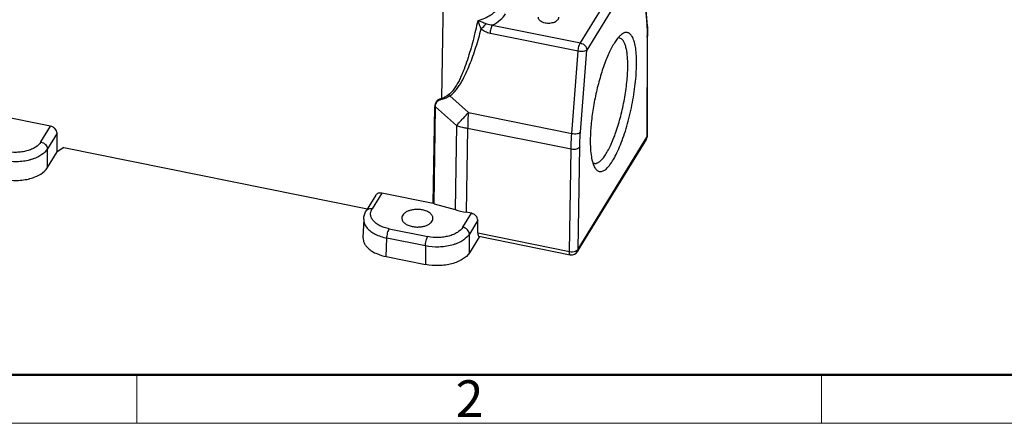
# Model space of a CAD drawing. Units: millimetres. Extents: x 2090 to 2684, y 588 to 1008.
# Drawn here: x 2172 to 2315, y 588 to 647 of the extents above; entities that cross this region are included whole.
import ezdxf

# ---------------------------------------------------------------- set-up
doc = ezdxf.new("R2010")
doc.units = ezdxf.units.MM
doc.header["$LTSCALE"] = 65.395
doc.layers.get('0').update_dxf_attribs({"linetype": 'CONTINUOUS', "lineweight": 30})
doc.layers.add('Dim', color=3, linetype='CONTINUOUS', lineweight=15)
doc.layers.add('图框', color=7, linetype='CONTINUOUS', lineweight=20)
doc.styles.add('Romans字体', font='romans.shx', dxfattribs={"width": 0.75})

# ---------------------------------------------------------------- blocks, each defined once
blk = doc.blocks.new('A4图框-NEW')
at = {"layer": '图框', "lineweight": 50}
blk.add_line((836.855, 484.035), (1126.929, 484.035), dxfattribs=at)
at = {"layer": '图框', "color": 6}
for p, q in [((882.948, 484.035), (882.948, 480.535)), ((932.483, 484.035), (932.483, 480.535))]:
    blk.add_line(p, q, dxfattribs=at)
at = {"layer": '图框', "color": 1, "lineweight": 18}
blk.add_line((833.413, 480.535), (1130.412, 480.535), dxfattribs=at)
at = {"layer": '图框', "color": 6, "insert": (906.025, 483.648), "char_height": 2.652, "width": 2.55791, "attachment_point": 1, "style": 'Romans字体'}
blk.add_mtext('2', dxfattribs=at)

msp = doc.modelspace()

# ---------------------------------------------------------------- linework, layer by layer
at = {"color": 7, "linetype": 'Continuous'}
for p, q in [((2253.48, 643.4), (2261.44, 656.37)), ((2263.14, 646.39), (2262.43, 655.63)), ((2262.37, 655.36), (2254.42, 642.38)), ((2262.37, 655.36), (2263.09, 646.12)), ((2233.45, 635.37), (2233.73, 653.22)), ((2240.74, 645.97), (2253.48, 643.4)), ((2253.15, 642.21), (2240.41, 644.78)), ((2263.16, 644.25), (2263.12, 629.78)), ((2263.21, 644.44), (2263.16, 644.25)), ((2263.18, 629.97), (2263.21, 644.44)), ((2252.24, 630.31), (2253.15, 642.21)), ((2253.5, 630.49), (2254.42, 642.38)), ((2237.28, 633.33), (2234.59, 635.76)), ((2232.2, 620.16), (2232.42, 634.17)), ((2232.31, 620.14), (2232.53, 634.14)), ((2232.53, 634.14), (2235.55, 631.43)), ((2176.82, 631.34), (2164.17, 633.9)), ((2237.28, 633.33), (2252.24, 630.31)), ((2175.43, 629.07), (2176.82, 631.34)), ((2235.55, 631.43), (2235.35, 619.28)), ((2177.76, 630.33), (2176.37, 628.07)), ((2177.77, 627.64), (2177.76, 630.33)), ((2237.17, 631.04), (2236.98, 618.89)), ((2252.13, 628.02), (2237.17, 631.04)), ((2253.17, 613.55), (2263.12, 629.78)), ((2263.12, 629.78), (2263.18, 629.97)), ((2253.08, 613.22), (2263.03, 629.45)), ((2253.17, 613.55), (2253.4, 628.35)), ((2176.38, 625.37), (2176.37, 628.07)), ((2176.38, 625.37), (2177.77, 627.64)), ((2178.72, 628.28), (2177.77, 627.64)), ((2178.72, 628.28), (2222.69, 619.41)), ((2251.9, 613.22), (2252.13, 628.02)), ((2223.89, 621.36), (2222.49, 619.09)), ((2224.75, 621.67), (2223.35, 619.39)), ((2232.2, 620.16), (2224.75, 621.67)), ((2232.31, 620.14), (2235.35, 619.28)), ((2236.48, 616.74), (2237.71, 618.75)), ((2237.71, 618.75), (2236.98, 618.89)), ((2222.13, 617.91), (2222.03, 615.23)), ((2238.64, 617.74), (2237.42, 615.74)), ((2238.65, 615.9), (2238.64, 617.74)), ((2225.83, 616.49), (2231.39, 615.37)), ((2237.43, 613.04), (2237.42, 615.74)), ((2238.65, 615.9), (2251.9, 613.22)), ((2225.4, 612.48), (2225.49, 615.15)), ((2231.06, 614.03), (2225.49, 615.15)), ((2238.88, 615.41), (2237.43, 613.04)), ((2238.79, 615.43), (2252.03, 612.76)), ((2231.06, 614.03), (2231.07, 611.33)), ((2225.4, 612.48), (2231.07, 611.33))]:
    msp.add_line(p, q, dxfattribs=at)
for centre, radius, start, end in [((2213.79, 670.41), 35.59, 315.4298, 317.0701), ((2242.81, 644.81), 20.39, 3.7074, 4.4409), ((2235.1, 644.32), 28.06, 359.8714, 0.261), ((2232.12, 632.65), 1.55, 74.5079, 78.6159), ((2231.85, 634.64), 1.76, 21.2217, 24.7076), ((2277.27, 630.26), 40.11, 175.6048, 178.0102), ((2241.73, 653.72), 23.13, 254.5021, 257.4868), ((2271.15, 630.5), 33.98, 178.0582, 179.0842), ((2241.93, 654.64), 24.07, 257.4805, 258.5866), ((2262.18, 629.97), 1, 348.7834, 359.8604), ((2171.97, 633.37), 7.15, 285.0426, 285.3788), ((2231.9, 618.68), 1.52, 74.4074, 78.6162), ((2241.42, 641), 22.55, 254.39, 258.6334), ((2240.74, 615.9), 2.09, 180.2262, 180.6245), ((2254.04, 613.19), 2.15, 179.0903, 179.4765), ((2252.22, 613.74), 1, 258.5859, 328.4807)]:
    msp.add_arc(centre, radius, start, end, dxfattribs=at)
for points, knots in [([(2238.63, 646.63), (2238.98, 646.73), (2239.63, 646.96), (2240.74, 647.54), (2241.43, 648.16), (2241.72, 648.63)], [0, 0, 0, 0, 0.28784, 0.552124, 1, 1, 1, 1]), ([(2240.74, 645.97), (2241.14, 646.18), (2241.87, 646.65), (2242.45, 647.29), (2242.66, 647.63)], [0, 0, 0, 0, 0.535575, 1, 1, 1, 1]), ([(2247.36, 647.14), (2247.36, 647.1), (2247.37, 647.01), (2247.43, 646.88), (2247.52, 646.75), (2247.69, 646.59), (2247.97, 646.43), (2248.23, 646.36), (2248.37, 646.33)], [0, 0, 0, 0, 0.095293, 0.195185, 0.303342, 0.421882, 0.691789, 1, 1, 1, 1]), ([(2248.37, 646.33), (2248.6, 646.28), (2248.96, 646.26), (2249.41, 646.33), (2249.72, 646.42), (2249.99, 646.55), (2250.19, 646.71), (2250.33, 646.9), (2250.36, 647.05), (2250.36, 647.11)], [0, 0, 0, 0, 0.2981, 0.444987, 0.583096, 0.708182, 0.818031, 0.913563, 1, 1, 1, 1]), ([(2238.63, 646.63), (2238.43, 645.67), (2238.09, 644.25), (2237.57, 642.36), (2237.14, 640.97), (2236.74, 639.82), (2236.38, 638.92), (2236.09, 638.26), (2235.82, 637.73), (2235.58, 637.31), (2235.33, 636.9), (2234.98, 636.41), (2234.64, 636.08), (2234.45, 635.93)], [0, 0, 0, 0, 0.252387, 0.378165, 0.503577, 0.628521, 0.690813, 0.752954, 0.814908, 0.845815, 0.876676, 0.938281, 1, 1, 1, 1]), ([(2234.59, 635.76), (2234.78, 635.87), (2235.13, 636.16), (2235.57, 636.67), (2235.96, 637.22), (2236.43, 637.98), (2236.94, 638.99), (2237.47, 640.23), (2237.95, 641.51), (2238.53, 643.24), (2238.9, 644.56), (2239.14, 645.44)], [0, 0, 0, 0, 0.061921, 0.123657, 0.185466, 0.247415, 0.371734, 0.496606, 0.621934, 0.747647, 1, 1, 1, 1]), ([(2238.63, 646.63), (2238.73, 646.61), (2238.92, 646.55), (2239.22, 646.45), (2239.53, 646.33), (2239.74, 646.23), (2239.84, 646.17)], [0, 0, 0, 0, 0.231324, 0.472458, 0.7274, 1, 1, 1, 1]), ([(2238.63, 646.63), (2238.66, 646.54), (2238.73, 646.34), (2238.84, 646.05), (2238.97, 645.75), (2239.08, 645.54), (2239.14, 645.44)], [0, 0, 0, 0, 0.227636, 0.469472, 0.72682, 1, 1, 1, 1]), ([(2240.41, 644.78), (2240.18, 644.83), (2239.72, 644.99), (2239.31, 645.27), (2239.14, 645.44)], [0, 0, 0, 0, 0.495366, 1, 1, 1, 1]), ([(2240.74, 645.97), (2240.66, 645.97), (2240.47, 645.98), (2240.16, 646.04), (2239.95, 646.12), (2239.84, 646.17)], [0, 0, 0, 0, 0.251541, 0.62756, 1, 1, 1, 1]), ([(2240.74, 645.97), (2240.7, 645.9), (2240.62, 645.72), (2240.52, 645.43), (2240.45, 645.11), (2240.42, 644.89), (2240.41, 644.78)], [0, 0, 0, 0, 0.204422, 0.457505, 0.732719, 1, 1, 1, 1]), ([(2263.09, 646.12), (2263.1, 646.14), (2263.14, 646.22), (2263.15, 646.32), (2263.14, 646.39)], [0, 0, 0, 0, 0.2579, 1, 1, 1, 1]), ([(2263.09, 646.12), (2263.1, 645.99), (2263.14, 645.43), (2263.15, 644.87), (2263.16, 644.44)], [0, 0, 0, 0, 0.237997, 1, 1, 1, 1]), ([(2263.16, 646.13), (2263.17, 645.99), (2263.2, 645.43), (2263.21, 644.87), (2263.21, 644.44)], [0, 0, 0, 0, 0.240098, 1, 1, 1, 1]), ([(2259.48, 644.66), (2259.34, 644.56), (2259.07, 644.31), (2258.68, 643.83), (2258.28, 643.22), (2257.88, 642.49), (2257.49, 641.66), (2256.96, 640.38), (2256.37, 638.59), (2255.77, 636.31), (2255.31, 633.94), (2255.01, 631.63), (2254.92, 630.12), (2254.92, 629.39)], [0, 0, 0, 0, 0.031488, 0.069535, 0.114212, 0.165263, 0.222204, 0.2844, 0.421425, 0.569364, 0.720405, 0.866505, 1, 1, 1, 1]), ([(2259.15, 644.11), (2259.13, 644.12), (2259.05, 644.13), (2258.97, 644.13), (2258.91, 644.12)], [0, 0, 0, 0, 0.245769, 1, 1, 1, 1]), ([(2260.34, 639.97), (2260.35, 640.26), (2260.34, 640.81), (2260.29, 641.59), (2260.2, 642.28), (2260.06, 642.87), (2259.9, 643.36), (2259.69, 643.74), (2259.45, 644), (2259.25, 644.09), (2259.15, 644.11)], [0, 0, 0, 0, 0.190774, 0.364323, 0.518612, 0.652506, 0.765596, 0.858626, 0.934566, 1, 1, 1, 1]), ([(2261.62, 640.32), (2261.62, 640.72), (2261.61, 641.49), (2261.51, 642.55), (2261.36, 643.33), (2261.2, 643.85), (2261.07, 644.17), (2260.92, 644.43), (2260.75, 644.64), (2260.57, 644.8), (2260.37, 644.89), (2260.16, 644.93), (2259.93, 644.9), (2259.7, 644.81), (2259.56, 644.72), (2259.48, 644.66)], [0, 0, 0, 0, 0.207774, 0.389984, 0.543627, 0.609359, 0.667711, 0.718989, 0.763876, 0.803541, 0.839822, 0.875164, 0.912228, 0.953295, 1, 1, 1, 1]), ([(2253.15, 642.21), (2253.16, 642.32), (2253.19, 642.54), (2253.24, 642.76), (2253.27, 642.87)], [0, 0, 0, 0, 0.492662, 1, 1, 1, 1]), ([(2253.27, 642.87), (2253.3, 642.97), (2253.35, 643.15), (2253.43, 643.32), (2253.48, 643.4)], [0, 0, 0, 0, 0.553223, 1, 1, 1, 1]), ([(2253.48, 643.4), (2253.6, 643.37), (2253.85, 643.28), (2254.15, 643.04), (2254.36, 642.73), (2254.42, 642.49), (2254.42, 642.38)], [0, 0, 0, 0, 0.260492, 0.522832, 0.772237, 1, 1, 1, 1]), ([(2254.42, 642.38), (2254.39, 642.36), (2254.33, 642.31), (2254.16, 642.23), (2253.89, 642.17), (2253.53, 642.15), (2253.28, 642.18), (2253.15, 642.21)], [0, 0, 0, 0, 0.079887, 0.176905, 0.418687, 0.704657, 1, 1, 1, 1]), ([(2255.49, 625.98), (2255.55, 625.97), (2255.66, 625.96), (2255.85, 625.99), (2256.03, 626.07), (2256.3, 626.24), (2256.65, 626.56), (2257.05, 627.09), (2257.46, 627.76), (2257.87, 628.56), (2258.27, 629.48), (2258.79, 630.9), (2259.36, 632.83), (2259.89, 635.24), (2260.24, 637.64), (2260.34, 639.22), (2260.34, 639.97)], [0, 0, 0, 0, 0.011007, 0.022667, 0.035522, 0.049963, 0.084457, 0.127146, 0.178032, 0.236634, 0.302156, 0.37358, 0.529276, 0.693132, 0.853733, 1, 1, 1, 1]), ([(2255.58, 625.34), (2255.63, 625.27), (2255.73, 625.12), (2255.91, 624.95), (2256.11, 624.84), (2256.32, 624.79), (2256.55, 624.8), (2256.78, 624.88), (2257.02, 625.01), (2257.26, 625.21), (2257.51, 625.46), (2257.87, 625.89), (2258.31, 626.57), (2258.82, 627.54), (2259.31, 628.68), (2259.79, 629.97), (2260.23, 631.38), (2260.62, 632.86), (2261.07, 634.9), (2261.39, 636.93), (2261.57, 638.91), (2261.61, 639.86), (2261.62, 640.32)], [0, 0, 0, 0, 0.015478, 0.029068, 0.041328, 0.053043, 0.065121, 0.078382, 0.093436, 0.110667, 0.130286, 0.152394, 0.20406, 0.265244, 0.334937, 0.411779, 0.494159, 0.580291, 0.668274, 0.841941, 0.923842, 1, 1, 1, 1]), ([(2234.45, 635.93), (2234.37, 635.87), (2234.21, 635.76), (2233.97, 635.61), (2233.72, 635.47), (2233.54, 635.4), (2233.45, 635.37)], [0, 0, 0, 0, 0.251607, 0.501613, 0.750294, 1, 1, 1, 1]), ([(2233.49, 635.28), (2233.59, 635.3), (2233.78, 635.35), (2234.06, 635.46), (2234.33, 635.6), (2234.5, 635.7), (2234.59, 635.76)], [0, 0, 0, 0, 0.250171, 0.49906, 0.748664, 1, 1, 1, 1]), ([(2234.45, 635.93), (2234.46, 635.92), (2234.51, 635.86), (2234.55, 635.8), (2234.59, 635.76)], [0, 0, 0, 0, 0.245309, 1, 1, 1, 1]), ([(2233.45, 635.37), (2233.3, 635.34), (2233.08, 635.28), (2232.83, 635.12), (2232.68, 634.97), (2232.56, 634.79), (2232.45, 634.53), (2232.43, 634.31), (2232.42, 634.17)], [0, 0, 0, 0, 0.261377, 0.386535, 0.50866, 0.629492, 0.750977, 1, 1, 1, 1]), ([(2232.53, 634.14), (2232.53, 634.28), (2232.55, 634.49), (2232.64, 634.74), (2232.75, 634.91), (2232.9, 635.05), (2233.14, 635.19), (2233.35, 635.25), (2233.49, 635.28)], [0, 0, 0, 0, 0.249858, 0.371272, 0.49173, 0.613433, 0.738377, 1, 1, 1, 1]), ([(2236.38, 632.35), (2236.46, 632.43), (2236.75, 632.75), (2237.05, 633.08), (2237.28, 633.33)], [0, 0, 0, 0, 0.243752, 1, 1, 1, 1]), ([(2177.76, 630.33), (2177.76, 630.45), (2177.7, 630.68), (2177.49, 630.99), (2177.19, 631.22), (2176.95, 631.32), (2176.82, 631.34)], [0, 0, 0, 0, 0.229575, 0.479311, 0.740732, 1, 1, 1, 1]), ([(2235.55, 631.43), (2235.61, 631.5), (2235.89, 631.81), (2236.17, 632.11), (2236.38, 632.35)], [0, 0, 0, 0, 0.242209, 1, 1, 1, 1]), ([(2252.13, 628.02), (2252.13, 628.21), (2252.15, 628.97), (2252.2, 629.73), (2252.24, 630.31)], [0, 0, 0, 0, 0.241238, 1, 1, 1, 1]), ([(2252.24, 630.31), (2252.37, 630.29), (2252.62, 630.26), (2252.98, 630.27), (2253.25, 630.33), (2253.42, 630.41), (2253.48, 630.46), (2253.5, 630.49)], [0, 0, 0, 0, 0.295438, 0.581385, 0.823117, 0.920117, 1, 1, 1, 1]), ([(2253.4, 628.35), (2253.41, 628.52), (2253.42, 629.23), (2253.46, 629.95), (2253.5, 630.49)], [0, 0, 0, 0, 0.241238, 1, 1, 1, 1]), ([(2263.03, 629.45), (2263.06, 629.5), (2263.11, 629.61), (2263.12, 629.72), (2263.12, 629.78)], [0, 0, 0, 0, 0.49293, 1, 1, 1, 1]), ([(2175.43, 629.07), (2175.24, 628.75), (2174.78, 628.36), (2174.05, 627.99), (2173.39, 627.76), (2172.65, 627.62), (2171.63, 627.53), (2170.85, 627.6), (2170.34, 627.7)], [0, 0, 0, 0, 0.197821, 0.315061, 0.442827, 0.578623, 0.719226, 1, 1, 1, 1]), ([(2175.43, 629.07), (2175.55, 629.04), (2175.8, 628.95), (2176.1, 628.71), (2176.31, 628.41), (2176.36, 628.18), (2176.37, 628.07)], [0, 0, 0, 0, 0.26015, 0.522197, 0.77172, 1, 1, 1, 1]), ([(2253.4, 628.35), (2253.36, 628.27), (2253.19, 628.14), (2252.88, 628.02), (2252.52, 627.97), (2252.26, 628), (2252.13, 628.02)], [0, 0, 0, 0, 0.196127, 0.440463, 0.717567, 1, 1, 1, 1]), ([(2254.92, 629.39), (2254.91, 628.95), (2254.93, 628.13), (2255.05, 627), (2255.22, 626.19), (2255.41, 625.66), (2255.52, 625.44), (2255.58, 625.34)], [0, 0, 0, 0, 0.319186, 0.594911, 0.82215, 0.917145, 1, 1, 1, 1]), ([(2176.37, 628.07), (2176.16, 627.74), (2175.7, 627.3), (2174.97, 626.87), (2174.53, 626.69), (2174.3, 626.61)], [0, 0, 0, 0, 0.45169, 0.714568, 1, 1, 1, 1]), ([(2173.82, 626.47), (2173.21, 626.3), (2171.93, 626.13), (2170.64, 626.23), (2170.01, 626.36)], [0, 0, 0, 0, 0.495752, 1, 1, 1, 1]), ([(2174.3, 626.61), (2174.27, 626.6), (2174.12, 626.55), (2173.98, 626.51), (2173.87, 626.48)], [0, 0, 0, 0, 0.246691, 1, 1, 1, 1]), ([(2255.29, 626.06), (2255.3, 626.05), (2255.37, 626.01), (2255.44, 625.99), (2255.49, 625.98)], [0, 0, 0, 0, 0.255652, 1, 1, 1, 1]), ([(2170.02, 623.66), (2170.65, 623.53), (2171.63, 623.46), (2172.91, 623.56), (2173.82, 623.74), (2174.66, 624.02), (2175.57, 624.49), (2176.14, 624.98), (2176.38, 625.37)], [0, 0, 0, 0, 0.280783, 0.42139, 0.557188, 0.684954, 0.802191, 1, 1, 1, 1]), ([(2224.75, 621.67), (2224.66, 621.68), (2224.49, 621.7), (2224.24, 621.65), (2224.03, 621.54), (2223.93, 621.42), (2223.89, 621.36)], [0, 0, 0, 0, 0.272854, 0.529179, 0.769478, 1, 1, 1, 1]), ([(2222.13, 617.91), (2222.14, 618.11), (2222.21, 618.53), (2222.38, 618.91), (2222.49, 619.09)], [0, 0, 0, 0, 0.498334, 1, 1, 1, 1]), ([(2223.35, 619.39), (2223.27, 619.41), (2223.09, 619.42), (2222.85, 619.38), (2222.64, 619.27), (2222.53, 619.15), (2222.49, 619.09)], [0, 0, 0, 0, 0.274131, 0.530977, 0.770816, 1, 1, 1, 1]), ([(2225.83, 616.49), (2225.59, 616.54), (2225.12, 616.66), (2224.49, 616.92), (2223.95, 617.25), (2223.53, 617.63), (2223.25, 618.05), (2223.11, 618.51), (2223.15, 618.97), (2223.27, 619.26), (2223.35, 619.39)], [0, 0, 0, 0, 0.16465, 0.318262, 0.458089, 0.583103, 0.694476, 0.796325, 0.895579, 1, 1, 1, 1]), ([(2230.63, 619.23), (2230.46, 619.27), (2230.11, 619.31), (2229.58, 619.31), (2229.07, 619.24), (2228.61, 619.1), (2228.21, 618.9), (2227.9, 618.66), (2227.7, 618.37), (2227.65, 618.16), (2227.65, 618.05)], [0, 0, 0, 0, 0.14816, 0.298576, 0.445385, 0.583402, 0.708401, 0.818175, 0.913627, 1, 1, 1, 1]), ([(2232.15, 618.01), (2232.15, 618.08), (2232.13, 618.22), (2232.05, 618.41), (2231.91, 618.6), (2231.66, 618.84), (2231.23, 619.08), (2230.84, 619.19), (2230.63, 619.23)], [0, 0, 0, 0, 0.09529, 0.195202, 0.303361, 0.421942, 0.691802, 1, 1, 1, 1]), ([(2238.64, 617.74), (2238.64, 617.85), (2238.59, 618.09), (2238.38, 618.39), (2238.08, 618.63), (2237.83, 618.72), (2237.71, 618.75)], [0, 0, 0, 0, 0.229575, 0.479311, 0.740733, 1, 1, 1, 1]), ([(2222.13, 617.91), (2222.12, 617.8), (2222.14, 617.57), (2222.27, 617.11), (2222.47, 616.8), (2222.63, 616.61)], [0, 0, 0, 0, 0.235512, 0.477212, 1, 1, 1, 1]), ([(2227.65, 618.05), (2227.65, 617.99), (2227.67, 617.85), (2227.75, 617.65), (2227.88, 617.47), (2228.14, 617.23), (2228.56, 616.99), (2228.95, 616.88), (2229.16, 616.84)], [0, 0, 0, 0, 0.09529, 0.195202, 0.303361, 0.421942, 0.691802, 1, 1, 1, 1]), ([(2229.16, 616.84), (2229.33, 616.8), (2229.69, 616.76), (2230.21, 616.76), (2230.72, 616.83), (2231.19, 616.97), (2231.59, 617.16), (2231.89, 617.41), (2232.1, 617.7), (2232.15, 617.91), (2232.15, 618.01)], [0, 0, 0, 0, 0.14816, 0.298576, 0.445385, 0.583402, 0.708401, 0.818175, 0.913627, 1, 1, 1, 1]), ([(2222.63, 616.61), (2222.78, 616.43), (2223.15, 616.1), (2223.82, 615.69), (2224.62, 615.37), (2225.19, 615.21), (2225.49, 615.15)], [0, 0, 0, 0, 0.214339, 0.454187, 0.717618, 1, 1, 1, 1]), ([(2225.49, 615.15), (2225.49, 615.27), (2225.52, 615.52), (2225.59, 615.88), (2225.69, 616.21), (2225.78, 616.41), (2225.83, 616.49)], [0, 0, 0, 0, 0.254811, 0.531294, 0.791361, 1, 1, 1, 1]), ([(2236.48, 616.74), (2236.29, 616.43), (2235.83, 616.03), (2235.1, 615.66), (2234.44, 615.44), (2233.71, 615.29), (2232.68, 615.21), (2231.9, 615.27), (2231.39, 615.37)], [0, 0, 0, 0, 0.197815, 0.315053, 0.442819, 0.578616, 0.719221, 1, 1, 1, 1]), ([(2237.42, 615.74), (2237.21, 615.41), (2236.75, 614.97), (2236.01, 614.54), (2235.58, 614.36), (2235.35, 614.28)], [0, 0, 0, 0, 0.451628, 0.714529, 1, 1, 1, 1]), ([(2237.42, 615.74), (2237.41, 615.85), (2237.36, 616.08), (2237.15, 616.39), (2236.85, 616.62), (2236.6, 616.71), (2236.48, 616.74)], [0, 0, 0, 0, 0.22828, 0.477802, 0.739849, 1, 1, 1, 1]), ([(2238.65, 615.88), (2238.65, 615.82), (2238.66, 615.71), (2238.68, 615.59), (2238.71, 615.51), (2238.74, 615.46), (2238.77, 615.44), (2238.79, 615.43)], [0, 0, 0, 0, 0.361971, 0.649862, 0.763498, 0.857586, 1, 1, 1, 1]), ([(2222.03, 615.23), (2222.03, 615.08), (2222.06, 614.78), (2222.24, 614.33), (2222.53, 613.91), (2222.93, 613.53), (2223.44, 613.18), (2224.24, 612.78), (2224.92, 612.58), (2225.4, 612.48)], [0, 0, 0, 0, 0.095309, 0.19494, 0.302709, 0.420964, 0.550596, 0.691277, 1, 1, 1, 1]), ([(2231.06, 614.03), (2231.06, 614.15), (2231.08, 614.39), (2231.15, 614.75), (2231.25, 615.09), (2231.34, 615.29), (2231.39, 615.37)], [0, 0, 0, 0, 0.25481, 0.531291, 0.791358, 1, 1, 1, 1]), ([(2234.88, 614.14), (2234.26, 613.97), (2232.98, 613.8), (2231.69, 613.9), (2231.06, 614.03)], [0, 0, 0, 0, 0.495745, 1, 1, 1, 1]), ([(2235.35, 614.28), (2235.31, 614.27), (2235.15, 614.22), (2235, 614.17), (2234.88, 614.14)], [0, 0, 0, 0, 0.246485, 1, 1, 1, 1]), ([(2237.43, 613.04), (2237.19, 612.66), (2236.62, 612.16), (2235.71, 611.7), (2234.87, 611.42), (2233.96, 611.23), (2232.68, 611.13), (2231.7, 611.21), (2231.07, 611.33)], [0, 0, 0, 0, 0.197806, 0.315043, 0.442811, 0.578612, 0.719221, 1, 1, 1, 1]), ([(2251.9, 613.22), (2252.05, 613.19), (2252.36, 613.17), (2252.66, 613.23), (2252.8, 613.28)], [0, 0, 0, 0, 0.512236, 1, 1, 1, 1]), ([(2252.03, 612.76), (2252, 612.76), (2251.97, 612.79), (2251.95, 612.84), (2251.92, 612.92), (2251.9, 613.04), (2251.9, 613.15), (2251.9, 613.21)], [0, 0, 0, 0, 0.139352, 0.232592, 0.345965, 0.63498, 1, 1, 1, 1]), ([(2252.8, 613.28), (2252.82, 613.29), (2252.9, 613.32), (2252.97, 613.36), (2253.02, 613.4)], [0, 0, 0, 0, 0.265464, 1, 1, 1, 1]), ([(2253.02, 613.4), (2253.04, 613.41), (2253.09, 613.45), (2253.14, 613.5), (2253.17, 613.55)], [0, 0, 0, 0, 0.269405, 1, 1, 1, 1]), ([(2253.17, 613.55), (2253.17, 613.49), (2253.15, 613.37), (2253.11, 613.26), (2253.08, 613.22)], [0, 0, 0, 0, 0.50707, 1, 1, 1, 1])]:
    msp.add_open_spline(points, degree=3, knots=knots, dxfattribs=at)
msp.add_open_spline([(2263.03, 629.45), (2263.09, 629.55), (2263.14, 629.66), (2263.16, 629.78)], degree=3, dxfattribs=at)

# ---------------------------------------------------------------- block references
at = {"layer": 'Dim', "xscale": 2.0000084179768, "yscale": 2.0000084179768, "zscale": 2.0000084179768}
msp.add_blockref('A4图框-NEW', (423.38, -372.72), dxfattribs=at)

doc.saveas('drawing.dxf')
